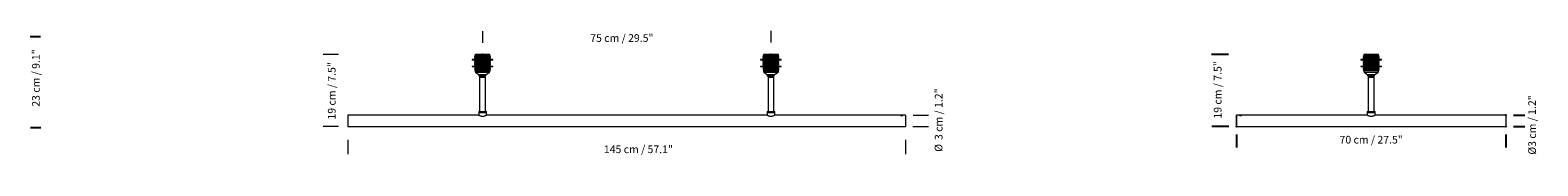
# Model space of a CAD drawing. Units: inches. Extents: x -0.3 to 33.6, y -2.7 to 1.6.
# Drawn here: x 3.6 to 7.5, y -0.1 to 0.2 of the extents above; entities that cross this region are included whole.
import ezdxf

# ---------------------------------------------------------------- set-up
doc = ezdxf.new("R2010")
doc.units = ezdxf.units.IN
doc.header["$MEASUREMENT"] = 0
doc.layers.add('S&C_cotas', color=251, linetype='Continuous')
doc.styles.add('ARIAL', font='ARIAL.TTF')
doc.dimstyles.new('S&C_cotas', dxfattribs={"dimtxt": 0.02, "dimasz": 0.1, "dimexe": 0.018, "dimexo": 0.02, "dimgap": 0, "dimtad": 0, "dimdec": 0, "dimzin": 0, "dimdsep": 46, "dimtxsty": 'ARIAL', "dimblk": 'NONE', "dimcen": 0, "dimsd1": 1, "dimsd2": 1, "dimclrd": 256, "dimclre": 256, "dimclrt": 256, "dimazin": 0, "dimtfac": 1, "dimtdec": 0, "dimtofl": 0, "dimtmove": 0, "dimatfit": 3, "dimldrblk": 'NONE', "dimfxl": 0, "dimtolj": 1, "dimtzin": 0, "dimarcsym": 0})

# ---------------------------------------------------------------- blocks, each defined once
blk = doc.blocks.new('*D3')
at = {"linetype": 'ByBlock', "lineweight": -2}
for p, q in [((6.717, -0.02), (6.717, -0.0545)), ((7.417, -0.02), (7.417, -0.0545))]:
    blk.add_line(p, q, dxfattribs=at)
at = {"layer": 'DEFPOINTS', "linetype": 'ByBlock'}
for p in [(6.717, 0), (7.417, 0)]:
    blk.add_point(p, dxfattribs=at)
at = {"linetype": 'ByBlock', "insert": (7.067, -0.0365), "char_height": 0.02, "attachment_point": 5, "style": 'ARIAL'}
blk.add_mtext('70 cm / 27.5"', dxfattribs=at)
blk = doc.blocks.new('_NONE')

msp = doc.modelspace()

# ---------------------------------------------------------------- linework, layer by layer
at = {"color": 7, "linetype": 'Continuous', "lineweight": 0}
for p, q in [((4.729, 0.1743), (4.729, 0.1733)), ((4.7828, 0.1743), (4.729, 0.1743)), ((4.7828, 0.1733), (4.729, 0.1733)), ((4.729, 0.1574), (4.7553, 0.1574)), ((4.729, 0.1574), (4.729, 0.1564)), ((4.7354, 0.1755), (4.7309, 0.1743)), ((4.7364, 0.1847), (4.735, 0.1835)), ((4.735, 0.1835), (4.7358, 0.1828)), ((4.7767, 0.1835), (4.735, 0.1835)), ((4.7358, 0.1828), (4.735, 0.1822)), ((4.735, 0.1822), (4.7358, 0.1815)), ((4.7767, 0.1822), (4.735, 0.1822)), ((4.7358, 0.1815), (4.735, 0.1809)), ((4.735, 0.1809), (4.7358, 0.1803)), ((4.7767, 0.1809), (4.735, 0.1809)), ((4.7358, 0.1803), (4.735, 0.1796)), ((4.735, 0.1796), (4.7358, 0.179)), ((4.7767, 0.1796), (4.735, 0.1796)), ((4.7358, 0.179), (4.735, 0.1784)), ((4.735, 0.1784), (4.7358, 0.1777)), ((4.7767, 0.1784), (4.735, 0.1784)), ((4.7358, 0.1777), (4.735, 0.1771)), ((4.735, 0.1771), (4.7358, 0.1764)), ((4.7767, 0.1771), (4.735, 0.1771)), ((4.7358, 0.1764), (4.735, 0.1758)), ((4.735, 0.1758), (4.7354, 0.1755)), ((4.7767, 0.1758), (4.735, 0.1758)), ((4.7351, 0.1733), (4.735, 0.1732)), ((4.735, 0.1732), (4.7358, 0.1726)), ((4.7767, 0.1732), (4.735, 0.1732)), ((4.7358, 0.1726), (4.735, 0.172)), ((4.735, 0.172), (4.7358, 0.1713)), ((4.7767, 0.172), (4.735, 0.172)), ((4.7358, 0.1713), (4.735, 0.1707)), ((4.735, 0.1707), (4.7358, 0.17)), ((4.7767, 0.1707), (4.735, 0.1707)), ((4.7358, 0.17), (4.735, 0.1694)), ((4.735, 0.1694), (4.7358, 0.1688)), ((4.7767, 0.1694), (4.735, 0.1694)), ((4.7358, 0.1688), (4.735, 0.1681)), ((4.735, 0.1681), (4.7358, 0.1675)), ((4.7767, 0.1681), (4.735, 0.1681)), ((4.7358, 0.1675), (4.735, 0.1668)), ((4.735, 0.1668), (4.7358, 0.1662)), ((4.7767, 0.1668), (4.735, 0.1668)), ((4.7358, 0.1662), (4.735, 0.1656)), ((4.735, 0.1656), (4.7358, 0.1649)), ((4.7767, 0.1656), (4.735, 0.1656)), ((4.7358, 0.1649), (4.735, 0.1643)), ((4.735, 0.1643), (4.7358, 0.1636)), ((4.7767, 0.1643), (4.735, 0.1643)), ((4.7358, 0.1636), (4.735, 0.163)), ((4.735, 0.163), (4.7358, 0.1624)), ((4.7767, 0.163), (4.735, 0.163)), ((4.7358, 0.1624), (4.735, 0.1617)), ((4.735, 0.1617), (4.7358, 0.1611)), ((4.7767, 0.1617), (4.735, 0.1617)), ((4.7358, 0.1611), (4.735, 0.1604)), ((4.735, 0.1604), (4.7358, 0.1598)), ((4.7767, 0.1604), (4.735, 0.1604)), ((4.7358, 0.1598), (4.735, 0.1592)), ((4.735, 0.1592), (4.7358, 0.1585)), ((4.7767, 0.1592), (4.735, 0.1592)), ((4.7358, 0.1585), (4.735, 0.1579)), ((4.735, 0.1579), (4.7356, 0.1574)), ((4.7767, 0.1579), (4.735, 0.1579)), ((4.7763, 0.1837), (4.7355, 0.1837)), ((4.7763, 0.1824), (4.7355, 0.1824)), ((4.7763, 0.1811), (4.7355, 0.1811)), ((4.7763, 0.1798), (4.7355, 0.1798)), ((4.7763, 0.1785), (4.7355, 0.1785)), ((4.7763, 0.1773), (4.7355, 0.1773)), ((4.7763, 0.176), (4.7355, 0.176)), ((4.7759, 0.1828), (4.7358, 0.1828)), ((4.7759, 0.1815), (4.7358, 0.1815)), ((4.7759, 0.1803), (4.7358, 0.1803)), ((4.7759, 0.179), (4.7358, 0.179)), ((4.7759, 0.1777), (4.7358, 0.1777)), ((4.7759, 0.1764), (4.7358, 0.1764)), ((4.7759, 0.1726), (4.7358, 0.1726)), ((4.7759, 0.1713), (4.7358, 0.1713)), ((4.7759, 0.17), (4.7358, 0.17)), ((4.7759, 0.1688), (4.7358, 0.1688)), ((4.7759, 0.1675), (4.7358, 0.1675)), ((4.7759, 0.1662), (4.7358, 0.1662)), ((4.7759, 0.1649), (4.7358, 0.1649)), ((4.7759, 0.1636), (4.7358, 0.1636)), ((4.7759, 0.1624), (4.7358, 0.1624)), ((4.7759, 0.1611), (4.7358, 0.1611)), ((4.7759, 0.1598), (4.7358, 0.1598)), ((4.7759, 0.1585), (4.7358, 0.1585)), ((4.7364, 0.1878), (4.7364, 0.1847)), ((4.7753, 0.1878), (4.7364, 0.1878)), ((4.7753, 0.1847), (4.7364, 0.1847)), ((4.7753, 0.1845), (4.7365, 0.1845)), ((4.7553, 0.1574), (4.7828, 0.1574)), ((4.7753, 0.1847), (4.7753, 0.1878)), ((4.7767, 0.1835), (4.7753, 0.1847)), ((4.7759, 0.1828), (4.7767, 0.1835)), ((4.7767, 0.1822), (4.7759, 0.1828)), ((4.7759, 0.1815), (4.7767, 0.1822)), ((4.7767, 0.1809), (4.7759, 0.1815)), ((4.7759, 0.1803), (4.7767, 0.1809)), ((4.7767, 0.1796), (4.7759, 0.1803)), ((4.7759, 0.179), (4.7767, 0.1796)), ((4.7767, 0.1784), (4.7759, 0.179)), ((4.7759, 0.1777), (4.7767, 0.1784)), ((4.7767, 0.1771), (4.7759, 0.1777)), ((4.7759, 0.1764), (4.7767, 0.1771)), ((4.7767, 0.1758), (4.7759, 0.1764)), ((4.7759, 0.1726), (4.7767, 0.1732)), ((4.7767, 0.172), (4.7759, 0.1726)), ((4.7759, 0.1713), (4.7767, 0.172)), ((4.7767, 0.1707), (4.7759, 0.1713)), ((4.7759, 0.17), (4.7767, 0.1707)), ((4.7767, 0.1694), (4.7759, 0.17)), ((4.7759, 0.1688), (4.7767, 0.1694)), ((4.7767, 0.1681), (4.7759, 0.1688)), ((4.7759, 0.1675), (4.7767, 0.1681)), ((4.7767, 0.1668), (4.7759, 0.1675)), ((4.7759, 0.1662), (4.7767, 0.1668)), ((4.7767, 0.1656), (4.7759, 0.1662)), ((4.7759, 0.1649), (4.7767, 0.1656)), ((4.7767, 0.1643), (4.7759, 0.1649)), ((4.7759, 0.1636), (4.7767, 0.1643)), ((4.7767, 0.163), (4.7759, 0.1636)), ((4.7759, 0.1624), (4.7767, 0.163)), ((4.7767, 0.1617), (4.7759, 0.1624)), ((4.7759, 0.1611), (4.7767, 0.1617)), ((4.7767, 0.1604), (4.7759, 0.1611)), ((4.7759, 0.1598), (4.7767, 0.1604)), ((4.7767, 0.1592), (4.7759, 0.1598)), ((4.7759, 0.1585), (4.7767, 0.1592)), ((4.7767, 0.1579), (4.7759, 0.1585)), ((4.7762, 0.1574), (4.7767, 0.1579)), ((4.7763, 0.1755), (4.7767, 0.1758)), ((4.7808, 0.1743), (4.7763, 0.1755)), ((4.7767, 0.1732), (4.7766, 0.1733)), ((4.7828, 0.1733), (4.7828, 0.1743)), ((4.7828, 0.1564), (4.7828, 0.1574)), ((5.479, 0.1743), (5.479, 0.1733)), ((5.5328, 0.1743), (5.479, 0.1743)), ((5.5328, 0.1733), (5.479, 0.1733)), ((5.479, 0.1574), (5.479, 0.1564)), ((5.479, 0.1574), (5.5053, 0.1574)), ((5.4854, 0.1755), (5.4809, 0.1743)), ((5.4864, 0.1847), (5.485, 0.1835)), ((5.485, 0.1835), (5.4858, 0.1828)), ((5.5267, 0.1835), (5.485, 0.1835)), ((5.4858, 0.1828), (5.485, 0.1822)), ((5.485, 0.1822), (5.4858, 0.1815)), ((5.5267, 0.1822), (5.485, 0.1822)), ((5.4858, 0.1815), (5.485, 0.1809)), ((5.485, 0.1809), (5.4858, 0.1803)), ((5.5267, 0.1809), (5.485, 0.1809)), ((5.4858, 0.1803), (5.485, 0.1796)), ((5.485, 0.1796), (5.4858, 0.179)), ((5.5267, 0.1796), (5.485, 0.1796)), ((5.4858, 0.179), (5.485, 0.1784)), ((5.485, 0.1784), (5.4858, 0.1777)), ((5.5267, 0.1784), (5.485, 0.1784)), ((5.4858, 0.1777), (5.485, 0.1771)), ((5.485, 0.1771), (5.4858, 0.1764)), ((5.5267, 0.1771), (5.485, 0.1771)), ((5.4858, 0.1764), (5.485, 0.1758)), ((5.485, 0.1758), (5.4854, 0.1755)), ((5.5267, 0.1758), (5.485, 0.1758)), ((5.4851, 0.1733), (5.485, 0.1732)), ((5.485, 0.1732), (5.4858, 0.1726)), ((5.5267, 0.1732), (5.485, 0.1732)), ((5.4858, 0.1726), (5.485, 0.172)), ((5.485, 0.172), (5.4858, 0.1713)), ((5.5267, 0.172), (5.485, 0.172)), ((5.4858, 0.1713), (5.485, 0.1707)), ((5.485, 0.1707), (5.4858, 0.17)), ((5.5267, 0.1707), (5.485, 0.1707)), ((5.4858, 0.17), (5.485, 0.1694)), ((5.485, 0.1694), (5.4858, 0.1688)), ((5.5267, 0.1694), (5.485, 0.1694)), ((5.4858, 0.1688), (5.485, 0.1681)), ((5.485, 0.1681), (5.4858, 0.1675)), ((5.5267, 0.1681), (5.485, 0.1681)), ((5.4858, 0.1675), (5.485, 0.1668)), ((5.485, 0.1668), (5.4858, 0.1662)), ((5.5267, 0.1668), (5.485, 0.1668)), ((5.4858, 0.1662), (5.485, 0.1656)), ((5.485, 0.1656), (5.4858, 0.1649)), ((5.5267, 0.1656), (5.485, 0.1656)), ((5.4858, 0.1649), (5.485, 0.1643)), ((5.485, 0.1643), (5.4858, 0.1636)), ((5.5267, 0.1643), (5.485, 0.1643)), ((5.4858, 0.1636), (5.485, 0.163)), ((5.485, 0.163), (5.4858, 0.1624)), ((5.5267, 0.163), (5.485, 0.163)), ((5.4858, 0.1624), (5.485, 0.1617)), ((5.485, 0.1617), (5.4858, 0.1611)), ((5.5267, 0.1617), (5.485, 0.1617)), ((5.4858, 0.1611), (5.485, 0.1604)), ((5.485, 0.1604), (5.4858, 0.1598)), ((5.5267, 0.1604), (5.485, 0.1604)), ((5.4858, 0.1598), (5.485, 0.1592)), ((5.485, 0.1592), (5.4858, 0.1585)), ((5.5267, 0.1592), (5.485, 0.1592)), ((5.4858, 0.1585), (5.485, 0.1579)), ((5.485, 0.1579), (5.4856, 0.1574)), ((5.5267, 0.1579), (5.485, 0.1579)), ((5.5263, 0.1837), (5.4855, 0.1837)), ((5.5263, 0.1824), (5.4855, 0.1824)), ((5.5263, 0.1811), (5.4855, 0.1811)), ((5.5263, 0.1798), (5.4855, 0.1798)), ((5.5263, 0.1785), (5.4855, 0.1785)), ((5.5263, 0.1773), (5.4855, 0.1773)), ((5.5263, 0.176), (5.4855, 0.176)), ((5.5259, 0.1828), (5.4858, 0.1828)), ((5.5259, 0.1815), (5.4858, 0.1815)), ((5.5259, 0.1803), (5.4858, 0.1803)), ((5.5259, 0.179), (5.4858, 0.179)), ((5.5259, 0.1777), (5.4858, 0.1777)), ((5.5259, 0.1764), (5.4858, 0.1764)), ((5.5259, 0.1726), (5.4858, 0.1726)), ((5.5259, 0.1713), (5.4858, 0.1713)), ((5.5259, 0.17), (5.4858, 0.17)), ((5.5259, 0.1688), (5.4858, 0.1688)), ((5.5259, 0.1675), (5.4858, 0.1675)), ((5.5259, 0.1662), (5.4858, 0.1662)), ((5.5259, 0.1649), (5.4858, 0.1649)), ((5.5259, 0.1636), (5.4858, 0.1636)), ((5.5259, 0.1624), (5.4858, 0.1624)), ((5.5259, 0.1611), (5.4858, 0.1611)), ((5.5259, 0.1598), (5.4858, 0.1598)), ((5.5259, 0.1585), (5.4858, 0.1585)), ((5.4864, 0.1878), (5.4864, 0.1847)), ((5.5253, 0.1878), (5.4864, 0.1878)), ((5.5253, 0.1847), (5.4864, 0.1847)), ((5.5253, 0.1845), (5.4865, 0.1845)), ((5.5053, 0.1574), (5.5328, 0.1574)), ((5.5253, 0.1847), (5.5253, 0.1878)), ((5.5267, 0.1835), (5.5253, 0.1847)), ((5.5259, 0.1828), (5.5267, 0.1835)), ((5.5267, 0.1822), (5.5259, 0.1828)), ((5.5259, 0.1815), (5.5267, 0.1822)), ((5.5267, 0.1809), (5.5259, 0.1815)), ((5.5259, 0.1803), (5.5267, 0.1809)), ((5.5267, 0.1796), (5.5259, 0.1803)), ((5.5259, 0.179), (5.5267, 0.1796)), ((5.5267, 0.1784), (5.5259, 0.179)), ((5.5259, 0.1777), (5.5267, 0.1784)), ((5.5267, 0.1771), (5.5259, 0.1777)), ((5.5259, 0.1764), (5.5267, 0.1771)), ((5.5267, 0.1758), (5.5259, 0.1764)), ((5.5259, 0.1726), (5.5267, 0.1732)), ((5.5267, 0.172), (5.5259, 0.1726)), ((5.5259, 0.1713), (5.5267, 0.172)), ((5.5267, 0.1707), (5.5259, 0.1713)), ((5.5259, 0.17), (5.5267, 0.1707)), ((5.5267, 0.1694), (5.5259, 0.17)), ((5.5259, 0.1688), (5.5267, 0.1694)), ((5.5267, 0.1681), (5.5259, 0.1688)), ((5.5259, 0.1675), (5.5267, 0.1681)), ((5.5267, 0.1668), (5.5259, 0.1675)), ((5.5259, 0.1662), (5.5267, 0.1668)), ((5.5267, 0.1656), (5.5259, 0.1662)), ((5.5259, 0.1649), (5.5267, 0.1656)), ((5.5267, 0.1643), (5.5259, 0.1649)), ((5.5259, 0.1636), (5.5267, 0.1643)), ((5.5267, 0.163), (5.5259, 0.1636)), ((5.5259, 0.1624), (5.5267, 0.163)), ((5.5267, 0.1617), (5.5259, 0.1624)), ((5.5259, 0.1611), (5.5267, 0.1617)), ((5.5267, 0.1604), (5.5259, 0.1611)), ((5.5259, 0.1598), (5.5267, 0.1604)), ((5.5267, 0.1592), (5.5259, 0.1598)), ((5.5259, 0.1585), (5.5267, 0.1592)), ((5.5267, 0.1579), (5.5259, 0.1585)), ((5.5262, 0.1574), (5.5267, 0.1579)), ((5.5263, 0.1755), (5.5267, 0.1758)), ((5.5308, 0.1743), (5.5263, 0.1755)), ((5.5267, 0.1732), (5.5266, 0.1733)), ((5.5328, 0.1733), (5.5328, 0.1743)), ((5.5328, 0.1564), (5.5328, 0.1574)), ((7.0939, 0.1743), (7.0401, 0.1743)), ((7.0401, 0.1743), (7.0401, 0.1733)), ((7.0939, 0.1733), (7.0401, 0.1733)), ((7.0401, 0.1574), (7.0401, 0.1564)), ((7.0401, 0.1574), (7.0664, 0.1574)), ((7.0466, 0.1755), (7.0421, 0.1743)), ((7.0476, 0.1847), (7.0462, 0.1835)), ((7.0462, 0.1835), (7.0469, 0.1828)), ((7.0878, 0.1835), (7.0462, 0.1835)), ((7.0469, 0.1828), (7.0462, 0.1822)), ((7.0462, 0.1822), (7.0469, 0.1815)), ((7.0878, 0.1822), (7.0462, 0.1822)), ((7.0469, 0.1815), (7.0462, 0.1809)), ((7.0462, 0.1809), (7.0469, 0.1803)), ((7.0878, 0.1809), (7.0462, 0.1809)), ((7.0469, 0.1803), (7.0462, 0.1796)), ((7.0462, 0.1796), (7.0469, 0.179)), ((7.0878, 0.1796), (7.0462, 0.1796)), ((7.0469, 0.179), (7.0462, 0.1784)), ((7.0462, 0.1784), (7.0469, 0.1777)), ((7.0878, 0.1784), (7.0462, 0.1784)), ((7.0469, 0.1777), (7.0462, 0.1771)), ((7.0462, 0.1771), (7.0469, 0.1764)), ((7.0878, 0.1771), (7.0462, 0.1771)), ((7.0469, 0.1764), (7.0462, 0.1758)), ((7.0462, 0.1758), (7.0466, 0.1755)), ((7.0878, 0.1758), (7.0462, 0.1758)), ((7.0463, 0.1733), (7.0462, 0.1732)), ((7.0462, 0.1732), (7.0469, 0.1726)), ((7.0878, 0.1732), (7.0462, 0.1732)), ((7.0469, 0.1726), (7.0462, 0.172)), ((7.0462, 0.172), (7.0469, 0.1713)), ((7.0878, 0.172), (7.0462, 0.172)), ((7.0469, 0.1713), (7.0462, 0.1707)), ((7.0462, 0.1707), (7.0469, 0.17)), ((7.0878, 0.1707), (7.0462, 0.1707)), ((7.0469, 0.17), (7.0462, 0.1694)), ((7.0462, 0.1694), (7.0469, 0.1688)), ((7.0878, 0.1694), (7.0462, 0.1694)), ((7.0469, 0.1688), (7.0462, 0.1681)), ((7.0462, 0.1681), (7.0469, 0.1675)), ((7.0878, 0.1681), (7.0462, 0.1681)), ((7.0469, 0.1675), (7.0462, 0.1668)), ((7.0462, 0.1668), (7.0469, 0.1662)), ((7.0878, 0.1668), (7.0462, 0.1668)), ((7.0469, 0.1662), (7.0462, 0.1656)), ((7.0462, 0.1656), (7.0469, 0.1649)), ((7.0878, 0.1656), (7.0462, 0.1656)), ((7.0469, 0.1649), (7.0462, 0.1643)), ((7.0462, 0.1643), (7.0469, 0.1636)), ((7.0878, 0.1643), (7.0462, 0.1643)), ((7.0469, 0.1636), (7.0462, 0.163)), ((7.0878, 0.163), (7.0462, 0.163)), ((7.0462, 0.163), (7.0469, 0.1624)), ((7.0469, 0.1624), (7.0462, 0.1617)), ((7.0462, 0.1617), (7.0469, 0.1611)), ((7.0878, 0.1617), (7.0462, 0.1617)), ((7.0469, 0.1611), (7.0462, 0.1604)), ((7.0462, 0.1604), (7.0469, 0.1598)), ((7.0878, 0.1604), (7.0462, 0.1604)), ((7.0469, 0.1598), (7.0462, 0.1592)), ((7.0462, 0.1592), (7.0469, 0.1585)), ((7.0878, 0.1592), (7.0462, 0.1592)), ((7.0469, 0.1585), (7.0462, 0.1579)), ((7.0462, 0.1579), (7.0467, 0.1574)), ((7.0878, 0.1579), (7.0462, 0.1579)), ((7.0874, 0.1837), (7.0466, 0.1837)), ((7.0874, 0.1824), (7.0466, 0.1824)), ((7.0874, 0.1811), (7.0466, 0.1811)), ((7.0874, 0.1798), (7.0466, 0.1798)), ((7.0874, 0.1785), (7.0466, 0.1785)), ((7.0874, 0.1773), (7.0466, 0.1773)), ((7.0874, 0.176), (7.0466, 0.176)), ((7.0871, 0.1828), (7.0469, 0.1828)), ((7.0871, 0.1815), (7.0469, 0.1815)), ((7.0871, 0.1803), (7.0469, 0.1803)), ((7.0871, 0.179), (7.0469, 0.179)), ((7.0871, 0.1777), (7.0469, 0.1777)), ((7.0871, 0.1764), (7.0469, 0.1764)), ((7.0871, 0.1726), (7.0469, 0.1726)), ((7.0871, 0.1713), (7.0469, 0.1713)), ((7.0871, 0.17), (7.0469, 0.17)), ((7.0871, 0.1688), (7.0469, 0.1688)), ((7.0871, 0.1675), (7.0469, 0.1675)), ((7.0871, 0.1662), (7.0469, 0.1662)), ((7.0871, 0.1649), (7.0469, 0.1649)), ((7.0871, 0.1636), (7.0469, 0.1636)), ((7.0871, 0.1624), (7.0469, 0.1624)), ((7.0871, 0.1611), (7.0469, 0.1611)), ((7.0871, 0.1598), (7.0469, 0.1598)), ((7.0871, 0.1585), (7.0469, 0.1585)), ((7.0476, 0.1878), (7.0476, 0.1847)), ((7.0864, 0.1878), (7.0476, 0.1878)), ((7.0864, 0.1847), (7.0476, 0.1847)), ((7.0864, 0.1845), (7.0476, 0.1845)), ((7.0664, 0.1574), (7.0939, 0.1574)), ((7.0864, 0.1847), (7.0864, 0.1878)), ((7.0878, 0.1835), (7.0864, 0.1847)), ((7.0871, 0.1828), (7.0878, 0.1835)), ((7.0878, 0.1822), (7.0871, 0.1828)), ((7.0871, 0.1815), (7.0878, 0.1822)), ((7.0878, 0.1809), (7.0871, 0.1815)), ((7.0871, 0.1803), (7.0878, 0.1809)), ((7.0878, 0.1796), (7.0871, 0.1803)), ((7.0871, 0.179), (7.0878, 0.1796)), ((7.0878, 0.1784), (7.0871, 0.179)), ((7.0871, 0.1777), (7.0878, 0.1784)), ((7.0878, 0.1771), (7.0871, 0.1777)), ((7.0871, 0.1764), (7.0878, 0.1771)), ((7.0878, 0.1758), (7.0871, 0.1764)), ((7.0871, 0.1726), (7.0878, 0.1732)), ((7.0878, 0.172), (7.0871, 0.1726)), ((7.0871, 0.1713), (7.0878, 0.172)), ((7.0878, 0.1707), (7.0871, 0.1713)), ((7.0871, 0.17), (7.0878, 0.1707)), ((7.0878, 0.1694), (7.0871, 0.17)), ((7.0871, 0.1688), (7.0878, 0.1694)), ((7.0878, 0.1681), (7.0871, 0.1688)), ((7.0871, 0.1675), (7.0878, 0.1681)), ((7.0878, 0.1668), (7.0871, 0.1675)), ((7.0871, 0.1662), (7.0878, 0.1668)), ((7.0878, 0.1656), (7.0871, 0.1662)), ((7.0871, 0.1649), (7.0878, 0.1656)), ((7.0878, 0.1643), (7.0871, 0.1649)), ((7.0871, 0.1636), (7.0878, 0.1643)), ((7.0878, 0.163), (7.0871, 0.1636)), ((7.0871, 0.1624), (7.0878, 0.163)), ((7.0878, 0.1617), (7.0871, 0.1624)), ((7.0871, 0.1611), (7.0878, 0.1617)), ((7.0878, 0.1604), (7.0871, 0.1611)), ((7.0871, 0.1598), (7.0878, 0.1604)), ((7.0878, 0.1592), (7.0871, 0.1598)), ((7.0871, 0.1585), (7.0878, 0.1592)), ((7.0878, 0.1579), (7.0871, 0.1585)), ((7.0873, 0.1574), (7.0878, 0.1579)), ((7.0875, 0.1755), (7.0878, 0.1758)), ((7.092, 0.1743), (7.0875, 0.1755)), ((7.0878, 0.1732), (7.0877, 0.1733)), ((7.0939, 0.1733), (7.0939, 0.1743)), ((7.0939, 0.1564), (7.0939, 0.1574)), ((4.729, 0.1564), (4.7553, 0.1564)), ((4.7309, 0.1564), (4.7351, 0.1554)), ((4.7351, 0.1554), (4.735, 0.1553)), ((4.735, 0.1553), (4.7356, 0.1549)), ((4.7767, 0.1553), (4.735, 0.1553)), ((4.7357, 0.1546), (4.735, 0.1541)), ((4.735, 0.1541), (4.7356, 0.1536)), ((4.7767, 0.1541), (4.735, 0.1541)), ((4.7357, 0.1533), (4.735, 0.1528)), ((4.735, 0.1528), (4.7356, 0.1523)), ((4.7767, 0.1528), (4.735, 0.1528)), ((4.7357, 0.152), (4.735, 0.1515)), ((4.735, 0.1515), (4.735, 0.1509)), ((4.7767, 0.1515), (4.735, 0.1515)), ((4.7767, 0.1509), (4.735, 0.1509)), ((4.7356, 0.1549), (4.7355, 0.1548)), ((4.7355, 0.1548), (4.7554, 0.1548)), ((4.7355, 0.1548), (4.7357, 0.1546)), ((4.7356, 0.1536), (4.7355, 0.1535)), ((4.7355, 0.1535), (4.7554, 0.1535)), ((4.7355, 0.1535), (4.7357, 0.1533)), ((4.7356, 0.1523), (4.7355, 0.1522)), ((4.7355, 0.1522), (4.7357, 0.152)), ((4.7355, 0.1522), (4.7554, 0.1522)), ((4.7355, 0.1509), (4.7362, 0.1503)), ((4.7362, 0.1503), (4.7355, 0.1497)), ((4.7355, 0.1497), (4.7362, 0.149)), ((4.7355, 0.1497), (4.7554, 0.1497)), ((4.7362, 0.149), (4.7355, 0.1484)), ((4.7355, 0.1484), (4.7362, 0.1477)), ((4.7355, 0.1484), (4.7554, 0.1484)), ((4.7362, 0.1477), (4.7355, 0.1471)), ((4.7355, 0.1471), (4.7554, 0.1471)), ((4.7355, 0.1471), (4.7365, 0.1462)), ((4.7759, 0.1547), (4.7358, 0.1547)), ((4.7759, 0.1534), (4.7358, 0.1534)), ((4.7759, 0.1521), (4.7358, 0.1521)), ((4.7362, 0.1503), (4.7554, 0.1503)), ((4.7362, 0.149), (4.7554, 0.149)), ((4.7362, 0.1477), (4.7554, 0.1477)), ((4.7365, 0.1462), (4.7365, 0.1429)), ((4.7365, 0.1462), (4.7554, 0.1462)), ((4.7365, 0.1429), (4.7554, 0.1429)), ((4.7374, 0.1429), (4.7374, 0.1415)), ((4.7374, 0.1415), (4.7471, 0.1349)), ((4.7374, 0.1415), (4.7744, 0.1415)), ((4.747, 0.1315), (4.747, 0.135)), ((4.7506, 0.135), (4.7471, 0.135)), ((4.7516, 0.131), (4.7476, 0.131)), ((4.7484, 0.129), (4.7484, 0.039)), ((4.7484, 0.129), (4.7559, 0.129)), ((4.7509, 0.131), (4.7509, 0.129)), ((4.7513, 0.135), (4.751, 0.1348)), ((4.7517, 0.1348), (4.7513, 0.135)), ((4.7513, 0.1315), (4.7513, 0.135)), ((4.7598, 0.131), (4.7516, 0.131)), ((4.7593, 0.135), (4.752, 0.135)), ((4.7553, 0.1564), (4.7828, 0.1564)), ((4.7554, 0.1548), (4.7763, 0.1548)), ((4.7554, 0.1535), (4.7763, 0.1535)), ((4.7554, 0.1522), (4.7763, 0.1522)), ((4.7554, 0.1503), (4.7755, 0.1503)), ((4.7554, 0.1497), (4.7763, 0.1497)), ((4.7554, 0.149), (4.7755, 0.149)), ((4.7554, 0.1484), (4.7763, 0.1484)), ((4.7554, 0.1477), (4.7755, 0.1477)), ((4.7554, 0.1471), (4.7763, 0.1471)), ((4.7554, 0.1462), (4.7753, 0.1462)), ((4.7554, 0.1429), (4.7753, 0.1429)), ((4.7559, 0.129), (4.7634, 0.129)), ((4.7601, 0.135), (4.7597, 0.1348)), ((4.7641, 0.131), (4.7598, 0.131)), ((4.7604, 0.1348), (4.7601, 0.135)), ((4.7601, 0.1315), (4.7601, 0.135)), ((4.7646, 0.135), (4.7608, 0.135)), ((4.7609, 0.129), (4.7609, 0.131)), ((4.7634, 0.039), (4.7634, 0.129)), ((4.7647, 0.135), (4.7645, 0.1348)), ((4.7647, 0.135), (4.7744, 0.1415)), ((4.7647, 0.1315), (4.7647, 0.135)), ((4.7744, 0.1415), (4.7744, 0.1429)), ((4.7753, 0.1462), (4.7763, 0.1471)), ((4.7753, 0.1429), (4.7753, 0.1462)), ((4.7755, 0.1503), (4.7762, 0.1509)), ((4.7763, 0.1497), (4.7755, 0.1503)), ((4.7755, 0.149), (4.7763, 0.1497)), ((4.7763, 0.1484), (4.7755, 0.149)), ((4.7755, 0.1477), (4.7763, 0.1484)), ((4.7763, 0.1471), (4.7755, 0.1477)), ((4.776, 0.1546), (4.7763, 0.1548)), ((4.7767, 0.1541), (4.776, 0.1546)), ((4.776, 0.1533), (4.7763, 0.1535)), ((4.7767, 0.1528), (4.776, 0.1533)), ((4.776, 0.152), (4.7763, 0.1522)), ((4.7767, 0.1515), (4.776, 0.152)), ((4.7762, 0.1549), (4.7767, 0.1553)), ((4.7763, 0.1548), (4.7762, 0.1549)), ((4.7762, 0.1536), (4.7767, 0.1541)), ((4.7763, 0.1535), (4.7762, 0.1536)), ((4.7762, 0.1523), (4.7767, 0.1528)), ((4.7763, 0.1522), (4.7762, 0.1523)), ((4.7766, 0.1554), (4.7808, 0.1564)), ((4.7767, 0.1553), (4.7766, 0.1554)), ((4.7767, 0.1509), (4.7767, 0.1515)), ((5.479, 0.1564), (5.5053, 0.1564)), ((5.4809, 0.1564), (5.4851, 0.1554)), ((5.4851, 0.1554), (5.485, 0.1553)), ((5.485, 0.1553), (5.4856, 0.1549)), ((5.5267, 0.1553), (5.485, 0.1553)), ((5.4857, 0.1546), (5.485, 0.1541)), ((5.485, 0.1541), (5.4856, 0.1536)), ((5.5267, 0.1541), (5.485, 0.1541)), ((5.4857, 0.1533), (5.485, 0.1528)), ((5.485, 0.1528), (5.4856, 0.1523)), ((5.5267, 0.1528), (5.485, 0.1528)), ((5.4857, 0.152), (5.485, 0.1515)), ((5.485, 0.1515), (5.485, 0.1509)), ((5.5267, 0.1515), (5.485, 0.1515)), ((5.5267, 0.1509), (5.485, 0.1509)), ((5.4856, 0.1549), (5.4855, 0.1548)), ((5.4855, 0.1548), (5.5054, 0.1548)), ((5.4855, 0.1548), (5.4857, 0.1546)), ((5.4856, 0.1536), (5.4855, 0.1535)), ((5.4855, 0.1535), (5.5054, 0.1535)), ((5.4855, 0.1535), (5.4857, 0.1533)), ((5.4856, 0.1523), (5.4855, 0.1522)), ((5.4855, 0.1522), (5.5054, 0.1522)), ((5.4855, 0.1522), (5.4857, 0.152)), ((5.4855, 0.1509), (5.4862, 0.1503)), ((5.4862, 0.1503), (5.4855, 0.1497)), ((5.4855, 0.1497), (5.5054, 0.1497)), ((5.4855, 0.1497), (5.4862, 0.149)), ((5.4862, 0.149), (5.4855, 0.1484)), ((5.4855, 0.1484), (5.5054, 0.1484)), ((5.4855, 0.1484), (5.4862, 0.1477)), ((5.4862, 0.1477), (5.4855, 0.1471)), ((5.4855, 0.1471), (5.5054, 0.1471)), ((5.4855, 0.1471), (5.4865, 0.1462)), ((5.5259, 0.1547), (5.4858, 0.1547)), ((5.5259, 0.1534), (5.4858, 0.1534)), ((5.5259, 0.1521), (5.4858, 0.1521)), ((5.4862, 0.1503), (5.5054, 0.1503)), ((5.4862, 0.149), (5.5054, 0.149)), ((5.4862, 0.1477), (5.5054, 0.1477)), ((5.4865, 0.1462), (5.5054, 0.1462)), ((5.4865, 0.1462), (5.4865, 0.1429)), ((5.4865, 0.1429), (5.5054, 0.1429)), ((5.4874, 0.1429), (5.4874, 0.1415)), ((5.4874, 0.1415), (5.4971, 0.1349)), ((5.4874, 0.1415), (5.5244, 0.1415)), ((5.497, 0.1315), (5.497, 0.135)), ((5.5006, 0.135), (5.4971, 0.135)), ((5.5016, 0.131), (5.4976, 0.131)), ((5.4984, 0.129), (5.4984, 0.039)), ((5.4984, 0.129), (5.5059, 0.129)), ((5.5009, 0.131), (5.5009, 0.129)), ((5.5013, 0.135), (5.501, 0.1348)), ((5.5017, 0.1348), (5.5013, 0.135)), ((5.5013, 0.1315), (5.5013, 0.135)), ((5.5098, 0.131), (5.5016, 0.131)), ((5.5093, 0.135), (5.502, 0.135)), ((5.5053, 0.1564), (5.5328, 0.1564)), ((5.5054, 0.1548), (5.5263, 0.1548)), ((5.5054, 0.1535), (5.5263, 0.1535)), ((5.5054, 0.1522), (5.5263, 0.1522)), ((5.5054, 0.1503), (5.5255, 0.1503)), ((5.5054, 0.1497), (5.5263, 0.1497)), ((5.5054, 0.149), (5.5255, 0.149)), ((5.5054, 0.1484), (5.5263, 0.1484)), ((5.5054, 0.1477), (5.5255, 0.1477)), ((5.5054, 0.1471), (5.5263, 0.1471)), ((5.5054, 0.1462), (5.5253, 0.1462)), ((5.5054, 0.1429), (5.5253, 0.1429)), ((5.5059, 0.129), (5.5134, 0.129)), ((5.5101, 0.135), (5.5097, 0.1348)), ((5.5141, 0.131), (5.5098, 0.131)), ((5.5104, 0.1348), (5.5101, 0.135)), ((5.5101, 0.1315), (5.5101, 0.135)), ((5.5146, 0.135), (5.5108, 0.135)), ((5.5109, 0.129), (5.5109, 0.131)), ((5.5134, 0.039), (5.5134, 0.129)), ((5.5147, 0.135), (5.5145, 0.1348)), ((5.5147, 0.135), (5.5244, 0.1415)), ((5.5147, 0.1315), (5.5147, 0.135)), ((5.5244, 0.1415), (5.5244, 0.1429)), ((5.5253, 0.1462), (5.5263, 0.1471)), ((5.5253, 0.1429), (5.5253, 0.1462)), ((5.5255, 0.1503), (5.5262, 0.1509)), ((5.5263, 0.1497), (5.5255, 0.1503)), ((5.5255, 0.149), (5.5263, 0.1497)), ((5.5263, 0.1484), (5.5255, 0.149)), ((5.5255, 0.1477), (5.5263, 0.1484)), ((5.5263, 0.1471), (5.5255, 0.1477)), ((5.526, 0.1546), (5.5263, 0.1548)), ((5.5267, 0.1541), (5.526, 0.1546)), ((5.526, 0.1533), (5.5263, 0.1535)), ((5.5267, 0.1528), (5.526, 0.1533)), ((5.526, 0.152), (5.5263, 0.1522)), ((5.5267, 0.1515), (5.526, 0.152)), ((5.5262, 0.1549), (5.5267, 0.1553)), ((5.5263, 0.1548), (5.5262, 0.1549)), ((5.5262, 0.1536), (5.5267, 0.1541)), ((5.5263, 0.1535), (5.5262, 0.1536)), ((5.5262, 0.1523), (5.5267, 0.1528)), ((5.5263, 0.1522), (5.5262, 0.1523)), ((5.5266, 0.1554), (5.5308, 0.1564)), ((5.5267, 0.1553), (5.5266, 0.1554)), ((5.5267, 0.1509), (5.5267, 0.1515)), ((7.0401, 0.1564), (7.0664, 0.1564)), ((7.0421, 0.1564), (7.0462, 0.1554)), ((7.0462, 0.1554), (7.0462, 0.1553)), ((7.0878, 0.1553), (7.0462, 0.1553)), ((7.0462, 0.1553), (7.0467, 0.1549)), ((7.0468, 0.1546), (7.0462, 0.1541)), ((7.0878, 0.1541), (7.0462, 0.1541)), ((7.0462, 0.1541), (7.0467, 0.1536)), ((7.0468, 0.1533), (7.0462, 0.1528)), ((7.0462, 0.1528), (7.0467, 0.1523)), ((7.0878, 0.1528), (7.0462, 0.1528)), ((7.0468, 0.152), (7.0462, 0.1515)), ((7.0878, 0.1515), (7.0462, 0.1515)), ((7.0462, 0.1515), (7.0462, 0.1509)), ((7.0878, 0.1509), (7.0462, 0.1509)), ((7.0467, 0.1549), (7.0466, 0.1548)), ((7.0466, 0.1548), (7.0468, 0.1546)), ((7.0466, 0.1548), (7.0666, 0.1548)), ((7.0467, 0.1536), (7.0466, 0.1535)), ((7.0466, 0.1535), (7.0468, 0.1533)), ((7.0466, 0.1535), (7.0666, 0.1535)), ((7.0467, 0.1523), (7.0466, 0.1522)), ((7.0466, 0.1522), (7.0666, 0.1522)), ((7.0466, 0.1522), (7.0468, 0.152)), ((7.0474, 0.1503), (7.0466, 0.1497)), ((7.0466, 0.1497), (7.0666, 0.1497)), ((7.0466, 0.1497), (7.0474, 0.149)), ((7.0474, 0.149), (7.0466, 0.1484)), ((7.0466, 0.1484), (7.0666, 0.1484)), ((7.0466, 0.1484), (7.0474, 0.1477)), ((7.0474, 0.1477), (7.0466, 0.1471)), ((7.0466, 0.1471), (7.0476, 0.1462)), ((7.0466, 0.1471), (7.0666, 0.1471)), ((7.0467, 0.1509), (7.0474, 0.1503)), ((7.0871, 0.1547), (7.0469, 0.1547)), ((7.0871, 0.1534), (7.0469, 0.1534)), ((7.0871, 0.1521), (7.0469, 0.1521)), ((7.0476, 0.1462), (7.0476, 0.1429)), ((7.0476, 0.1429), (7.0666, 0.1429)), ((7.0485, 0.1429), (7.0485, 0.1415)), ((7.0485, 0.1415), (7.0582, 0.1349)), ((7.0485, 0.1415), (7.0855, 0.1415)), ((7.0581, 0.1315), (7.0581, 0.135)), ((7.0618, 0.135), (7.0583, 0.135)), ((7.0627, 0.131), (7.0587, 0.131)), ((7.0595, 0.129), (7.0595, 0.039)), ((7.0595, 0.129), (7.067, 0.129)), ((7.062, 0.131), (7.062, 0.129)), ((7.0624, 0.135), (7.0622, 0.1348)), ((7.0629, 0.1348), (7.0624, 0.135)), ((7.0624, 0.1315), (7.0624, 0.135)), ((7.071, 0.131), (7.0627, 0.131)), ((7.0705, 0.135), (7.0632, 0.135)), ((7.0664, 0.1564), (7.0939, 0.1564)), ((7.0666, 0.1548), (7.0874, 0.1548)), ((7.0666, 0.1535), (7.0874, 0.1535)), ((7.0666, 0.1522), (7.0874, 0.1522)), ((7.0666, 0.1497), (7.0874, 0.1497)), ((7.0666, 0.1484), (7.0874, 0.1484)), ((7.0666, 0.1471), (7.0874, 0.1471)), ((7.0666, 0.1429), (7.0864, 0.1429)), ((7.067, 0.129), (7.0745, 0.129)), ((7.0713, 0.135), (7.0708, 0.1348)), ((7.0753, 0.131), (7.071, 0.131)), ((7.0715, 0.1348), (7.0713, 0.135)), ((7.0713, 0.1315), (7.0713, 0.135)), ((7.0757, 0.135), (7.0719, 0.135)), ((7.072, 0.129), (7.072, 0.131)), ((7.0745, 0.039), (7.0745, 0.129)), ((7.0759, 0.135), (7.0756, 0.1348)), ((7.0759, 0.135), (7.0855, 0.1415)), ((7.0759, 0.1315), (7.0759, 0.135)), ((7.0855, 0.1415), (7.0855, 0.1429)), ((7.0864, 0.1462), (7.0874, 0.1471)), ((7.0864, 0.1429), (7.0864, 0.1462)), ((7.0867, 0.1503), (7.0873, 0.1509)), ((7.0874, 0.1497), (7.0867, 0.1503)), ((7.0867, 0.149), (7.0874, 0.1497)), ((7.0874, 0.1484), (7.0867, 0.149)), ((7.0867, 0.1477), (7.0874, 0.1484)), ((7.0874, 0.1471), (7.0867, 0.1477)), ((7.0872, 0.1546), (7.0874, 0.1548)), ((7.0878, 0.1541), (7.0872, 0.1546)), ((7.0872, 0.1533), (7.0874, 0.1535)), ((7.0878, 0.1528), (7.0872, 0.1533)), ((7.0872, 0.152), (7.0874, 0.1522)), ((7.0878, 0.1515), (7.0872, 0.152)), ((7.0873, 0.1549), (7.0878, 0.1553)), ((7.0874, 0.1548), (7.0873, 0.1549)), ((7.0873, 0.1536), (7.0878, 0.1541)), ((7.0874, 0.1535), (7.0873, 0.1536)), ((7.0873, 0.1523), (7.0878, 0.1528)), ((7.0874, 0.1522), (7.0873, 0.1523)), ((7.0878, 0.1554), (7.092, 0.1564)), ((7.0878, 0.1553), (7.0878, 0.1554)), ((7.0878, 0.1509), (7.0878, 0.1515)), ((4.4186, 0.03), (4.4059, 0.03)), ((4.4059, 0.03), (4.4059, 0)), ((4.4059, 0), (5.8559, 0)), ((4.7459, 0.03), (4.4186, 0.03)), ((4.7459, 0.039), (4.7459, 0.037)), ((4.7459, 0.039), (4.7559, 0.039)), ((4.7459, 0.037), (4.7459, 0.03)), ((4.7459, 0.037), (4.7559, 0.037)), ((4.7559, 0.039), (4.7659, 0.039)), ((4.7559, 0.037), (4.7659, 0.037)), ((4.7659, 0.037), (4.7659, 0.039)), ((4.7659, 0.03), (4.7659, 0.037)), ((5.4959, 0.03), (4.7659, 0.03)), ((5.4959, 0.039), (5.4959, 0.037)), ((5.4959, 0.039), (5.5059, 0.039)), ((5.4959, 0.037), (5.4959, 0.03)), ((5.4959, 0.037), (5.5059, 0.037)), ((5.5059, 0.039), (5.5159, 0.039)), ((5.5059, 0.037), (5.5159, 0.037)), ((5.5159, 0.037), (5.5159, 0.039)), ((5.5159, 0.03), (5.5159, 0.037)), ((5.8431, 0.03), (5.5159, 0.03)), ((5.8559, 0.03), (5.8486, 0.03)), ((5.8559, 0.03), (5.8559, 0)), ((6.7243, 0.03), (6.717, 0.03)), ((6.717, 0.015), (6.717, 0.03)), ((6.717, 0.03), (6.717, 0)), ((6.717, 0), (6.717, 0.015)), ((6.717, 0), (7.417, 0)), ((7.057, 0.03), (6.7297, 0.03)), ((7.057, 0.039), (7.057, 0.037)), ((7.057, 0.039), (7.067, 0.039)), ((7.057, 0.037), (7.057, 0.03)), ((7.057, 0.037), (7.067, 0.037)), ((7.067, 0.039), (7.077, 0.039)), ((7.067, 0.037), (7.077, 0.037)), ((7.077, 0.037), (7.077, 0.039)), ((7.077, 0.03), (7.077, 0.037)), ((7.4097, 0.03), (7.077, 0.03)), ((7.417, 0.03), (7.4097, 0.03)), ((7.417, 0.03), (7.417, 0))]:
    msp.add_line(p, q, dxfattribs=at)
for p, q in [((5.8431, 0.03), (5.8486, 0.03)), ((6.7243, 0.03), (6.7297, 0.03))]:
    msp.add_line(p, q)
for centre, radius, start, end in [((4.7471, 0.1353), 0.000298, 235.9099, 270.0037), ((5.4971, 0.1353), 0.000299, 235.9224, 270.0027), ((7.0583, 0.1353), 0.000299, 235.9138, 270.0013)]:
    msp.add_arc(centre, radius, start, end, dxfattribs=at)
for centre, major_axis, ratio, start_param, end_param in [((4.7476, 0.1315), (0.000577, 0), 0.866219, 3.141593, 4.712389), ((4.7516, 0.1315), (0, 0.0005), 0.598372, 1.570796, 3.141593), ((4.7598, 0.1315), (0, 0.0005), 0.556071, 3.141593, 4.712389), ((4.7641, 0.1315), (0.000577, 0), 0.866219, 4.712389, 6.283185), ((5.4976, 0.1315), (0.000577, 0), 0.866219, 3.141593, 4.712389), ((5.5016, 0.1315), (0, 0.0005), 0.598372, 1.570796, 3.141593), ((5.5098, 0.1315), (0, 0.0005), 0.556071, 3.141593, 4.712389), ((5.5141, 0.1315), (0.000577, 0), 0.866219, 4.712389, 6.283185), ((7.0587, 0.1315), (0.000577, 0), 0.866219, 3.141593, 4.712389), ((7.0627, 0.1315), (0, 0.0005), 0.598372, 1.570796, 3.141593), ((7.071, 0.1315), (0, 0.0005), 0.556071, 3.141593, 4.712389), ((7.0753, 0.1315), (0.000577, 0), 0.866219, 4.712389, 6.283185)]:
    msp.add_ellipse(centre, major_axis=major_axis, ratio=ratio, start_param=start_param, end_param=end_param, dxfattribs=at)
for points, knots in [([(4.7472, 0.1348), (4.7472, 0.1349), (4.7472, 0.1349), (4.7471, 0.1349), (4.747, 0.135), (4.747, 0.135), (4.747, 0.135), (4.7469, 0.135), (4.7469, 0.1351), (4.7469, 0.1351)], [0, 0, 0, 0, 0.140673, 0.230157, 0.304384, 0.378763, 0.477032, 0.646686, 1, 1, 1, 1]), ([(4.7471, 0.135), (4.7471, 0.1349), (4.7471, 0.1349), (4.7472, 0.1349), (4.7472, 0.1349), (4.7472, 0.1349)], [0, 0, 0, 0, 0.320391, 0.711828, 1, 1, 1, 1]), ([(4.7471, 0.135), (4.7471, 0.135), (4.747, 0.135), (4.7471, 0.135), (4.7471, 0.135), (4.7471, 0.135), (4.7471, 0.135), (4.7471, 0.135)], [0, 0, 0, 0, 0.75694, 0.841085, 0.926053, 0.963129, 1, 1, 1, 1]), ([(4.7478, 0.1347), (4.7478, 0.1347), (4.7477, 0.1347), (4.7475, 0.1347), (4.7473, 0.1348), (4.7472, 0.1348)], [0, 0, 0, 0, 0.017438, 0.653605, 1, 1, 1, 1]), ([(4.751, 0.1348), (4.751, 0.1348), (4.7508, 0.1347), (4.7506, 0.1347), (4.7505, 0.1347), (4.7505, 0.1347)], [0, 0, 0, 0, 0.199001, 0.982563, 1, 1, 1, 1]), ([(4.7529, 0.1347), (4.7529, 0.1347), (4.7526, 0.1347), (4.7522, 0.1347), (4.7519, 0.1348), (4.7517, 0.1348)], [0, 0, 0, 0, 0.017423, 0.653619, 1, 1, 1, 1]), ([(4.7597, 0.1348), (4.7596, 0.1348), (4.7592, 0.1347), (4.7588, 0.1347), (4.7585, 0.1347), (4.7585, 0.1347)], [0, 0, 0, 0, 0.199015, 0.982529, 1, 1, 1, 1]), ([(4.761, 0.1347), (4.761, 0.1347), (4.7608, 0.1347), (4.7606, 0.1347), (4.7604, 0.1348), (4.7604, 0.1348)], [0, 0, 0, 0, 0.017443, 0.653612, 1, 1, 1, 1]), ([(4.7645, 0.1348), (4.7644, 0.1348), (4.7642, 0.1347), (4.764, 0.1347), (4.7639, 0.1347), (4.7639, 0.1347)], [0, 0, 0, 0, 0.199004, 0.982559, 1, 1, 1, 1]), ([(5.4972, 0.1348), (5.4972, 0.1349), (5.4972, 0.1349), (5.4971, 0.1349), (5.497, 0.135), (5.497, 0.135), (5.497, 0.135), (5.4969, 0.135), (5.4969, 0.1351), (5.4969, 0.1351)], [0, 0, 0, 0, 0.140734, 0.230147, 0.304438, 0.378759, 0.477066, 0.646695, 1, 1, 1, 1]), ([(5.4971, 0.135), (5.4971, 0.1349), (5.4971, 0.1349), (5.4972, 0.1349), (5.4972, 0.1349), (5.4972, 0.1349)], [0, 0, 0, 0, 0.320397, 0.711569, 1, 1, 1, 1]), ([(5.4971, 0.135), (5.4971, 0.135), (5.497, 0.135), (5.4971, 0.135), (5.4971, 0.135), (5.4971, 0.135), (5.4971, 0.135), (5.4971, 0.135)], [0, 0, 0, 0, 0.756977, 0.841122, 0.926133, 0.963128, 1, 1, 1, 1]), ([(5.4978, 0.1347), (5.4978, 0.1347), (5.4977, 0.1347), (5.4975, 0.1347), (5.4973, 0.1348), (5.4972, 0.1348)], [0, 0, 0, 0, 0.017438, 0.653629, 1, 1, 1, 1]), ([(5.501, 0.1348), (5.501, 0.1348), (5.5008, 0.1347), (5.5006, 0.1347), (5.5005, 0.1347), (5.5005, 0.1347)], [0, 0, 0, 0, 0.199001, 0.982563, 1, 1, 1, 1]), ([(5.5029, 0.1347), (5.5029, 0.1347), (5.5026, 0.1347), (5.5022, 0.1347), (5.5019, 0.1348), (5.5017, 0.1348)], [0, 0, 0, 0, 0.017472, 0.653636, 1, 1, 1, 1]), ([(5.5097, 0.1348), (5.5096, 0.1348), (5.5092, 0.1347), (5.5088, 0.1347), (5.5085, 0.1347), (5.5085, 0.1347)], [0, 0, 0, 0, 0.199015, 0.982529, 1, 1, 1, 1]), ([(5.511, 0.1347), (5.511, 0.1347), (5.5108, 0.1347), (5.5106, 0.1347), (5.5104, 0.1348), (5.5104, 0.1348)], [0, 0, 0, 0, 0.017468, 0.653596, 1, 1, 1, 1]), ([(5.5145, 0.1348), (5.5144, 0.1348), (5.5142, 0.1347), (5.514, 0.1347), (5.5139, 0.1347), (5.5139, 0.1347)], [0, 0, 0, 0, 0.199025, 0.982533, 1, 1, 1, 1]), ([(7.0584, 0.1348), (7.0583, 0.1349), (7.0583, 0.1349), (7.0582, 0.1349), (7.0582, 0.135), (7.0582, 0.135), (7.0581, 0.135), (7.0581, 0.135), (7.0581, 0.1351), (7.0581, 0.1351)], [0, 0, 0, 0, 0.140668, 0.230117, 0.304401, 0.378783, 0.477033, 0.646688, 1, 1, 1, 1]), ([(7.0582, 0.135), (7.0582, 0.1349), (7.0583, 0.1349), (7.0583, 0.1349), (7.0583, 0.1349), (7.0584, 0.1349)], [0, 0, 0, 0, 0.320448, 0.711791, 1, 1, 1, 1]), ([(7.0583, 0.135), (7.0582, 0.135), (7.0582, 0.135), (7.0582, 0.135), (7.0582, 0.135), (7.0582, 0.135), (7.0582, 0.135), (7.0582, 0.135)], [0, 0, 0, 0, 0.756939, 0.841081, 0.926052, 0.963129, 1, 1, 1, 1]), ([(7.0589, 0.1347), (7.0589, 0.1347), (7.0588, 0.1347), (7.0586, 0.1347), (7.0584, 0.1348), (7.0584, 0.1348)], [0, 0, 0, 0, 0.017447, 0.653605, 1, 1, 1, 1]), ([(7.0622, 0.1348), (7.0622, 0.1348), (7.062, 0.1347), (7.0618, 0.1347), (7.0616, 0.1347), (7.0616, 0.1347)], [0, 0, 0, 0, 0.199011, 0.982554, 1, 1, 1, 1]), ([(7.0641, 0.1347), (7.0641, 0.1347), (7.0638, 0.1347), (7.0634, 0.1347), (7.063, 0.1348), (7.0629, 0.1348)], [0, 0, 0, 0, 0.017444, 0.653605, 1, 1, 1, 1]), ([(7.0708, 0.1348), (7.0707, 0.1348), (7.0704, 0.1347), (7.07, 0.1347), (7.0696, 0.1347), (7.0696, 0.1347)], [0, 0, 0, 0, 0.199011, 0.982555, 1, 1, 1, 1]), ([(7.0721, 0.1347), (7.0721, 0.1347), (7.072, 0.1347), (7.0718, 0.1347), (7.0716, 0.1348), (7.0715, 0.1348)], [0, 0, 0, 0, 0.017446, 0.653605, 1, 1, 1, 1]), ([(7.0756, 0.1348), (7.0756, 0.1348), (7.0754, 0.1347), (7.0752, 0.1347), (7.075, 0.1347), (7.075, 0.1347)], [0, 0, 0, 0, 0.199011, 0.982555, 1, 1, 1, 1]), ([(4.7559, 0.0262), (4.7549, 0.0263), (4.7529, 0.0264), (4.7503, 0.0274), (4.7484, 0.0284), (4.7471, 0.0292), (4.7464, 0.0297), (4.7459, 0.03), (4.7459, 0.03), (4.7459, 0.03)], [0, 0, 0, 0, 0.179765, 0.358301, 0.564727, 0.681051, 0.801594, 0.904542, 1, 1, 1, 1]), ([(4.7657, 0.0299), (4.7658, 0.0299), (4.7659, 0.03), (4.7651, 0.0295), (4.7636, 0.0285), (4.7613, 0.0274), (4.7586, 0.0264), (4.7567, 0.0262), (4.7559, 0.0262)], [0, 0, 0, 0, 0.081004, 0.254561, 0.438327, 0.651087, 0.847397, 1, 1, 1, 1]), ([(5.5059, 0.0262), (5.5049, 0.0263), (5.5029, 0.0264), (5.5003, 0.0274), (5.4984, 0.0284), (5.4971, 0.0292), (5.4964, 0.0297), (5.4959, 0.03), (5.4959, 0.03), (5.4959, 0.03)], [0, 0, 0, 0, 0.179771, 0.358313, 0.564747, 0.681075, 0.801621, 0.904573, 1, 1, 1, 1]), ([(5.5157, 0.0299), (5.5158, 0.0299), (5.5159, 0.03), (5.5151, 0.0295), (5.5136, 0.0285), (5.5113, 0.0274), (5.5086, 0.0264), (5.5067, 0.0262), (5.5059, 0.0262)], [0, 0, 0, 0, 0.081077, 0.25462, 0.438373, 0.651118, 0.847409, 1, 1, 1, 1]), ([(7.067, 0.0262), (7.066, 0.0263), (7.0641, 0.0264), (7.0614, 0.0274), (7.0595, 0.0284), (7.0582, 0.0292), (7.0575, 0.0297), (7.0571, 0.03), (7.057, 0.03), (7.057, 0.03)], [0, 0, 0, 0, 0.179771, 0.358312, 0.564746, 0.681074, 0.801621, 0.904573, 1, 1, 1, 1]), ([(7.0769, 0.0299), (7.0769, 0.0299), (7.077, 0.03), (7.0762, 0.0295), (7.0747, 0.0285), (7.0724, 0.0274), (7.0697, 0.0264), (7.0678, 0.0262), (7.067, 0.0262)], [0, 0, 0, 0, 0.081077, 0.25462, 0.438373, 0.651115, 0.847409, 1, 1, 1, 1])]:
    msp.add_open_spline(points, degree=3, knots=knots, dxfattribs=at)
at = {"color": 7, "linetype": 'Continuous'}
for p in [(4.7559, 0.1878), (5.5059, 0.1878)]:
    msp.add_point(p, dxfattribs=at)
at = {"layer": 'S&C_cotas', "linetype": 'Continuous', "lineweight": 0}
for p, q in [((4.7559, 0.2484), (4.7559, 0.2184)), ((5.5059, 0.2488), (5.5059, 0.2188)), ((4.3816, 0.1876), (4.3414, 0.1876)), ((4.3812, 0.0002), (4.341, 0.0002)), ((5.9157, 0.0288), (5.8756, 0.0288)), ((4.4059, -0.0341), (4.4058, -0.0718)), ((5.8559, -0.0341), (5.856, -0.0718)), ((5.9156, -0.0003), (5.8754, -0.0003))]:
    msp.add_line(p, q, dxfattribs=at)
at = {"layer": 'S&C_cotas'}
for p, q in [((3.5794, 0.2342), (3.6063, 0.2342)), ((3.58, -0.0018), (3.6069, -0.0018))]:
    msp.add_line(p, q, dxfattribs=at)
at = {"layer": 'S&C_cotas', "lineweight": -2}
for p, q in [((6.6964, 0.1878), (6.6517, 0.1878)), ((6.697, 0), (6.6524, 0)), ((7.437, 0.03), (7.467, 0.03)), ((7.437, 0), (7.467, 0))]:
    msp.add_line(p, q, dxfattribs=at)
at = {"layer": 'S&C_cotas'}
for p in [(6.717, 0), (7.417, 0.03), (7.417, 0)]:
    msp.add_point(p, dxfattribs=at)

# ---------------------------------------------------------------- texts
at = {"layer": 'S&C_cotas', "lineweight": 0, "style": 'ARIAL'}
msp.add_text('19 cm / 7.5"', height=0.02, rotation=90, dxfattribs=at).set_placement((4.3737, 0.0185))
msp.add_text('145 cm / 57.1"', height=0.02, dxfattribs=at).set_placement((5.0715, -0.0688))
at = {"layer": 'S&C_cotas', "linetype": 'Continuous', "lineweight": 0, "insert": (5.1182, 0.2279), "char_height": 0.02, "attachment_point": 5, "style": 'ARIAL'}
msp.add_mtext('75 cm / 29.5"', dxfattribs=at)
at = {"layer": 'S&C_cotas', "linetype": 'Continuous', "lineweight": 0, "char_height": 0.02, "attachment_point": 1, "rotation": 90, "style": 'ARIAL'}
for s, insert in [('23 cm / 9.1"', (3.5843, 0.0518)), ('3 cm / 1.2"', (5.9322, -0.0347)), ('%%c', (5.9319, -0.0654))]:
    msp.add_mtext(s, dxfattribs=dict(at, insert=insert))
at = {"layer": 'S&C_cotas', "char_height": 0.02, "attachment_point": 5, "rotation": 90, "style": 'ARIAL'}
for s, insert in [('19 cm / 7.5"', (6.6704, 0.0956)), ('%%c3 cm / 1.2" ', (7.4882, 0.0044))]:
    msp.add_mtext(s, dxfattribs=dict(at, insert=insert))

# ---------------------------------------------------------------- dimensions: what is measured, and where the dimension line sits
at = {"layer": 'S&C_cotas', "color": 252}
dim = msp.add_linear_dim(base=(7.417, -0.0365), p1=(6.717, 0), p2=(7.417, 0), text='70 cm / 27.5"', dimstyle='S&C_cotas', override={"dimblk1": 'NONE', "dimblk2": 'NONE'}, dxfattribs=at)
dim.commit()
dim.dimension.update_dxf_attribs({"geometry": '*D3', "text_midpoint": (7.067, -0.0365)})

doc.saveas('drawing.dxf')
